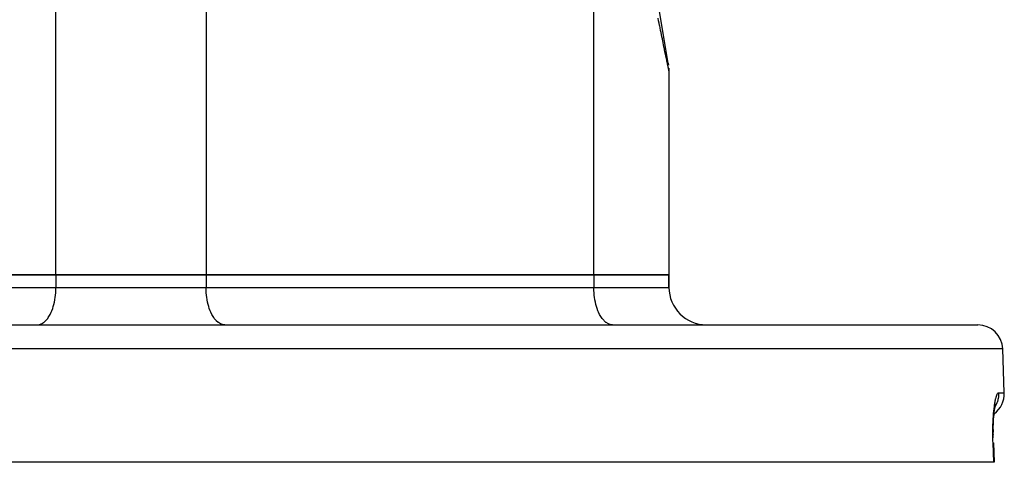
# Model space of a CAD drawing. Extents: x 24 to 982, y -524 to 283.
# Drawn here: x 408 to 487, y -8 to 27 of the extents above; entities that cross this region are included whole.
import ezdxf

# ---------------------------------------------------------------- set-up
doc = ezdxf.new("R2010")
doc.units = 0
doc.linetypes.add('DASHED', pattern=[11.05, 8.7, -2.35])
doc.layers.get('0').update_dxf_attribs({"linetype": 'CONTINUOUS'})
doc.layers.add('NEVIDI', color=4, linetype='DASHED')

msp = doc.modelspace()

# ---------------------------------------------------------------- linework, layer by layer
at = {"color": 2}
for p, q in [((458.197213, 35.305441), (460.230712, 23.44336)), ((460.231816, 23.436923), (460.260378, 23.27031)), ((460.296268, 23.033881), (460.30214, 22.964796)), ((460.30213, 22.964931), (460.30561, 22.895617)), ((460.30214, 22.964796), (460.305613, 22.895549)), ((460.305613, 22.895549), (460.306687, 22.829959)), ((460.306699, 22.8299), (460.306687, 22.829959)), ((460.306717, 22.829814), (460.306699, 22.8299)), ((460.306717, 22.829813), (460.306717, 6.5)), ((460.306717, 22.829813), (460.306717, 6.5)), ((411.306717, 6.5), (380.306717, 6.5)), ((380.306717, 6.5), (411.306717, 6.5)), ((423.306717, 6.5), (411.306717, 6.5)), ((411.306717, 6.5), (423.306717, 6.5)), ((454.306717, 6.5), (423.306717, 6.5)), ((423.306717, 6.5), (454.306717, 6.5)), ((460.306717, 6.5), (454.306717, 6.5)), ((454.306717, 6.5), (460.306717, 6.5)), ((460.306717, 5.5), (460.306717, 6.5)), ((460.306717, 6.5), (460.306717, 5.5)), ((349.622223, 2.5), (484.991211, 2.5)), ((487.112215, -2.930201), (486.989993, 0.569799)), ((487.112215, -2.930201), (486.989993, 0.569799)), ((486.391699, -3.942518), (486.415263, -3.860332)), ((486.39364, -3.938665), (486.418009, -3.823432)), ((486.415263, -3.860332), (486.439354, -3.790707)), ((486.274837, -4.866363), (486.29075, -4.685456)), ((486.29075, -4.685456), (486.308415, -4.514417)), ((486.308415, -4.514417), (486.327617, -4.354256)), ((486.327617, -4.354256), (486.348264, -4.204853)), ((486.348264, -4.204853), (486.370291, -4.06629)), ((486.370291, -4.06629), (486.39364, -3.938665)), ((486.232125, -5.660645), (486.239546, -5.451539)), ((486.239546, -5.451539), (486.249183, -5.249507)), ((486.249183, -5.249507), (486.260968, -5.054451)), ((486.260968, -5.054451), (486.274837, -4.866363)), ((486.224229, -6.280489), (486.224196, -6.312478)), ((486.224211, -6.315618), (486.22439, -6.094645)), ((486.22439, -6.094645), (486.227031, -5.876107)), ((486.227135, -5.870253), (486.224428, -6.089038)), ((486.227031, -5.876107), (486.232125, -5.660645)), ((486.226499, -6.539027), (486.224211, -6.315618)), ((486.237744, -6.931462), (486.236431, -6.931626)), ((486.237744, -6.931462), (486.29198, -8.499999)), ((486.264665, -8.5), (348.348769, -8.5)), ((486.29198, -8.499999), (486.264665, -8.5))]:
    msp.add_line(p, q, dxfattribs=at)
for centre, radius, start, end in [((458.306717, 22.829813), 2, 0, 3.400766), ((463.306717, 5.5), 3, 180, 270), ((484.991211, 0.5), 2, 1.999998, 90), ((485.113434, -3), 2, 306.430509, 1.999998)]:
    msp.add_arc(centre, radius, start, end, dxfattribs=at)
at = {"layer": 'NEVIDI', "color": 7, "linetype": 'CONTINUOUS'}
for p, q in [((454.306717, 6.5), (454.306717, 36.503207)), ((411.306717, 6.5), (411.306717, 30)), ((423.306717, 30), (423.306717, 6.5)), ((459.482358, 26.837106), (459.442596, 27.030395)), ((459.484486, 26.826761), (459.482358, 26.837106)), ((459.484579, 26.826311), (459.484486, 26.826761)), ((459.523404, 26.637577), (459.484579, 26.826311)), ((459.525569, 26.627055), (459.523404, 26.637577)), ((459.563403, 26.44314), (459.525569, 26.627055)), ((459.565515, 26.432871), (459.563403, 26.44314)), ((459.602402, 26.253558), (459.565515, 26.432871)), ((459.604459, 26.243561), (459.602402, 26.253558)), ((459.640396, 26.068868), (459.604459, 26.243561)), ((459.642397, 26.059138), (459.640396, 26.068868)), ((459.677338, 25.889287), (459.642397, 26.059138)), ((459.679287, 25.879816), (459.677338, 25.889287)), ((459.713267, 25.714633), (459.679287, 25.879816)), ((459.71516, 25.70543), (459.713267, 25.714633)), ((459.748151, 25.545058), (459.71516, 25.70543)), ((459.750038, 25.535886), (459.748151, 25.545058)), ((459.782015, 25.38044), (459.750038, 25.535886)), ((459.783845, 25.371547), (459.782015, 25.38044)), ((459.81485, 25.220827), (459.783845, 25.371547)), ((459.816579, 25.212422), (459.81485, 25.220827)), ((459.846664, 25.066177), (459.816579, 25.212422)), ((459.848335, 25.058056), (459.846664, 25.066177)), ((459.877403, 24.91675), (459.848335, 25.058056)), ((459.879022, 24.908883), (459.877403, 24.91675)), ((459.907108, 24.772352), (459.879022, 24.908883)), ((459.908668, 24.764772), (459.907108, 24.772352)), ((459.935775, 24.633001), (459.908668, 24.764772)), ((459.937278, 24.625696), (459.935775, 24.633001)), ((459.938935, 24.617641), (459.937278, 24.625696)), ((459.963373, 24.498846), (459.938935, 24.617641)), ((459.964821, 24.491806), (459.963373, 24.498846)), ((459.989927, 24.369764), (459.964821, 24.491806)), ((459.991319, 24.362997), (459.989927, 24.369764)), ((460.015436, 24.24576), (459.991319, 24.362997)), ((460.01677, 24.239277), (460.015436, 24.24576)), ((460.039864, 24.127012), (460.01677, 24.239277)), ((460.041145, 24.120787), (460.039864, 24.127012)), ((460.063244, 24.013361), (460.041145, 24.120787)), ((460.064465, 24.007423), (460.063244, 24.013361)), ((460.085572, 23.904822), (460.064465, 24.007423)), ((460.086748, 23.899103), (460.085572, 23.904822)), ((460.106828, 23.801494), (460.086748, 23.899103)), ((460.107936, 23.796105), (460.106828, 23.801494)), ((460.127026, 23.70331), (460.107936, 23.796105)), ((460.128076, 23.698203), (460.127026, 23.70331)), ((460.146155, 23.610318), (460.128076, 23.698203)), ((460.147143, 23.605518), (460.146155, 23.610318)), ((460.164196, 23.522621), (460.147143, 23.605518)), ((460.165156, 23.517955), (460.164196, 23.522621)), ((460.18119, 23.440008), (460.165156, 23.517955)), ((460.18207, 23.435733), (460.18119, 23.440008)), ((460.197095, 23.362694), (460.18207, 23.435733)), ((460.197937, 23.3586), (460.197095, 23.362694)), ((460.211943, 23.290516), (460.197937, 23.3586)), ((460.212707, 23.286803), (460.211943, 23.290516)), ((460.214417, 23.27849), (460.212707, 23.286803)), ((460.225708, 23.223602), (460.214417, 23.27849)), ((460.226415, 23.220166), (460.225708, 23.223602)), ((460.23839, 23.161952), (460.226415, 23.220166)), ((460.239056, 23.158716), (460.23839, 23.161952)), ((460.250004, 23.105494), (460.239056, 23.158716)), ((460.250596, 23.102617), (460.250004, 23.105494)), ((460.260542, 23.054266), (460.250596, 23.102617)), ((460.261076, 23.051674), (460.260542, 23.054266)), ((460.269996, 23.00831), (460.261076, 23.051674)), ((460.270472, 23.005997), (460.269996, 23.00831)), ((460.278369, 22.96761), (460.270472, 23.005997)), ((460.278786, 22.96558), (460.278369, 22.96761)), ((460.285661, 22.932164), (460.278786, 22.96558)), ((460.28602, 22.930415), (460.285661, 22.932164)), ((460.29187, 22.901978), (460.28602, 22.930415)), ((460.292173, 22.900507), (460.29187, 22.901978)), ((460.296999, 22.877047), (460.292173, 22.900507)), ((460.297243, 22.875861), (460.296999, 22.877047)), ((460.301046, 22.857377), (460.297243, 22.875861)), ((460.301232, 22.85647), (460.301046, 22.857377)), ((460.30401, 22.842968), (460.301232, 22.85647)), ((460.305891, 22.833827), (460.304138, 22.842345)), ((411.306717, 6.5), (411.306717, 5.5)), ((423.306717, 6.5), (423.306717, 5.5)), ((454.306717, 6.5), (454.306717, 5.5)), ((380.306717, 5.5), (411.306717, 5.5)), ((411.252952, 4.704003), (411.271386, 4.852713)), ((411.271386, 4.852713), (411.293223, 5.098504)), ((411.293223, 5.098504), (411.30047, 5.226491)), ((411.30047, 5.226491), (411.306717, 5.5)), ((411.306717, 5.5), (423.306717, 5.5)), ((423.312964, 5.226491), (423.306717, 5.5)), ((423.306717, 5.5), (454.306717, 5.5)), ((423.32021, 5.09851), (423.312964, 5.226491)), ((423.342048, 4.852715), (423.32021, 5.09851)), ((423.36048, 4.704011), (423.342048, 4.852715)), ((454.312964, 5.226491), (454.306717, 5.5)), ((454.306717, 5.5), (460.306717, 5.5)), ((454.32021, 5.09851), (454.312964, 5.226491)), ((454.342048, 4.852715), (454.32021, 5.09851)), ((454.36048, 4.704011), (454.342048, 4.852715)), ((411.048023, 3.815768), (411.095577, 3.965283)), ((411.095577, 3.965283), (411.144136, 4.141603)), ((411.144136, 4.141603), (411.186679, 4.324065)), ((411.186679, 4.324065), (411.218986, 4.489066)), ((411.218986, 4.489066), (411.252952, 4.704003)), ((423.394432, 4.489154), (423.36048, 4.704011)), ((423.426753, 4.324077), (423.394432, 4.489154)), ((423.4693, 4.141596), (423.426753, 4.324077)), ((423.517857, 3.965283), (423.4693, 4.141596)), ((423.565411, 3.815768), (423.517857, 3.965283)), ((454.394432, 4.489154), (454.36048, 4.704011)), ((454.426753, 4.324077), (454.394432, 4.489154)), ((454.4693, 4.141596), (454.426753, 4.324077)), ((454.517857, 3.965283), (454.4693, 4.141596)), ((454.565411, 3.815768), (454.517857, 3.965283)), ((410.691647, 3.077689), (410.798375, 3.24912)), ((410.798375, 3.24912), (410.845776, 3.336339)), ((410.845776, 3.336339), (410.932165, 3.516702)), ((410.932165, 3.516702), (410.981278, 3.634088)), ((410.981278, 3.634088), (411.048023, 3.815768)), ((423.632156, 3.634088), (423.565411, 3.815768)), ((423.681269, 3.516702), (423.632156, 3.634088)), ((423.767643, 3.336368), (423.681269, 3.516702)), ((423.815068, 3.249104), (423.767643, 3.336368)), ((423.921786, 3.077689), (423.815068, 3.249104)), ((454.632156, 3.634088), (454.565411, 3.815768)), ((454.681269, 3.516702), (454.632156, 3.634088)), ((454.767643, 3.336368), (454.681269, 3.516702)), ((454.815068, 3.249104), (454.767643, 3.336368)), ((454.921786, 3.077689), (454.815068, 3.249104)), ((409.806717, 2.5), (409.943505, 2.5125)), ((409.943505, 2.5125), (409.947491, 2.513241)), ((409.947491, 2.513241), (410.130359, 2.570662)), ((410.130359, 2.570662), (410.146084, 2.577788)), ((410.146084, 2.577788), (410.31214, 2.675431)), ((410.31214, 2.675431), (410.33866, 2.694979)), ((410.33866, 2.694979), (410.485936, 2.825183)), ((410.485936, 2.825183), (410.521598, 2.862619)), ((410.521598, 2.862619), (410.648833, 3.017388)), ((410.648833, 3.017388), (410.691647, 3.077689)), ((423.964601, 3.017388), (423.921786, 3.077689)), ((424.091858, 2.862594), (423.964601, 3.017388)), ((424.127515, 2.825166), (424.091858, 2.862594)), ((424.274774, 2.694979), (424.127515, 2.825166)), ((424.301294, 2.675431), (424.274774, 2.694979)), ((424.46735, 2.577788), (424.301294, 2.675431)), ((424.483074, 2.570662), (424.46735, 2.577788)), ((424.665978, 2.513234), (424.483074, 2.570662)), ((424.669963, 2.512494), (424.665978, 2.513234)), ((424.806717, 2.5), (424.669963, 2.512494)), ((454.964601, 3.017388), (454.921786, 3.077689)), ((455.091858, 2.862594), (454.964601, 3.017388)), ((455.127515, 2.825166), (455.091858, 2.862594)), ((455.274774, 2.694979), (455.127515, 2.825166)), ((455.301294, 2.675431), (455.274774, 2.694979)), ((455.46735, 2.577788), (455.301294, 2.675431)), ((455.483074, 2.570662), (455.46735, 2.577788)), ((455.665978, 2.513234), (455.483074, 2.570662)), ((455.669963, 2.512494), (455.665978, 2.513234)), ((455.806717, 2.5), (455.669963, 2.512494)), ((486.989993, 0.569799), (347.623441, 0.569799)), ((486.485168, -3.199471), (486.511033, -3.125834)), ((486.511033, -3.125834), (486.515291, -3.114877)), ((486.515291, -3.114877), (486.54158, -3.054326)), ((486.54158, -3.054326), (486.545889, -3.045555)), ((486.545889, -3.045555), (486.572456, -2.998557)), ((486.572456, -2.998557), (486.576782, -2.992049)), ((486.576782, -2.992049), (486.603235, -2.959255)), ((486.603235, -2.959255), (486.607528, -2.955074)), ((486.607528, -2.955074), (486.633836, -2.936502)), ((486.633836, -2.936502), (486.638105, -2.934639)), ((486.638105, -2.934639), (486.660319, -2.930201)), ((486.656132, -3.147195), (486.650041, -3.214705)), ((486.661527, -3.000009), (486.656132, -3.147195)), ((486.660319, -2.930201), (486.661184, -2.962743)), ((486.660319, -2.930201), (487.112215, -2.930201)), ((486.661184, -2.962743), (486.661527, -3.000009)), ((486.32112, -4.013892), (486.34183, -3.868018)), ((486.34183, -3.868018), (486.345327, -3.845023)), ((486.345327, -3.845023), (486.367379, -3.709629)), ((486.367379, -3.709629), (486.371072, -3.688454)), ((486.371072, -3.688454), (486.394369, -3.563761)), ((486.394369, -3.563761), (486.398278, -3.544254)), ((486.398278, -3.544254), (486.422574, -3.431356)), ((486.431161, -3.93471), (486.410035, -3.973875)), ((486.422574, -3.431356), (486.426583, -3.414048)), ((486.426583, -3.414048), (486.451464, -3.314407)), ((486.461668, -3.87416), (486.431161, -3.93471)), ((486.451464, -3.314407), (486.455576, -3.299183)), ((486.455576, -3.299183), (486.480988, -3.212537)), ((486.518665, -3.744648), (486.461668, -3.87416)), ((486.480988, -3.212537), (486.485168, -3.199471)), ((486.53408, -3.704745), (486.518665, -3.744648)), ((486.556789, -3.640751), (486.53408, -3.704745)), ((486.59761, -3.503161), (486.556789, -3.640751)), ((486.607405, -3.463586), (486.59761, -3.503161)), ((486.621977, -3.397048), (486.607405, -3.463586)), ((486.645474, -3.253702), (486.621977, -3.397048)), ((486.650041, -3.214705), (486.645474, -3.253702)), ((486.242277, -4.805756), (486.256344, -4.622342)), ((486.256344, -4.622342), (486.258808, -4.592939)), ((486.258808, -4.592939), (486.274889, -4.416581)), ((486.274889, -4.416581), (486.277678, -4.388363)), ((486.277678, -4.388363), (486.295493, -4.221422)), ((486.295493, -4.221422), (486.298534, -4.19497)), ((486.298534, -4.19497), (486.317847, -4.03859)), ((486.317847, -4.03859), (486.32112, -4.013892)), ((486.410035, -3.973875), (486.377189, -4.028585)), ((486.206436, -5.525563), (486.207491, -5.491746)), ((486.207491, -5.491746), (486.215113, -5.287788)), ((486.215113, -5.287788), (486.216541, -5.255041)), ((486.216541, -5.255041), (486.226382, -5.057997)), ((486.226382, -5.057997), (486.228165, -5.026386)), ((486.228165, -5.026386), (486.240169, -4.83596)), ((486.240169, -4.83596), (486.242277, -4.805756)), ((486.197083, -6.233169), (486.197424, -6.017925)), ((486.19723, -6.268454), (486.197083, -6.233169)), ((486.199385, -6.485995), (486.19723, -6.268454)), ((486.197424, -6.017925), (486.19768, -5.983129)), ((486.19768, -5.983129), (486.200493, -5.770179)), ((486.200493, -5.770179), (486.201154, -5.735659)), ((486.201154, -5.735659), (486.206436, -5.525563)), ((486.199942, -6.521645), (486.199385, -6.485995)), ((486.20464, -6.741619), (486.199942, -6.521645)), ((486.205614, -6.777625), (486.20464, -6.741619)), ((486.210377, -6.930201), (486.205614, -6.777625)), ((486.210377, -6.930201), (486.230472, -6.930242)), ((486.237521, -7.715101), (486.210377, -6.930201)), ((486.230472, -6.930242), (486.233872, -6.930315)), ((486.233872, -6.930315), (486.235979, -6.930388)), ((486.235979, -6.930388), (486.23942, -6.931186)), ((486.23942, -6.931186), (486.237744, -6.931462)), ((486.264665, -8.5), (486.237521, -7.715101))]:
    msp.add_line(p, q, dxfattribs=at)

doc.saveas('drawing.dxf')
